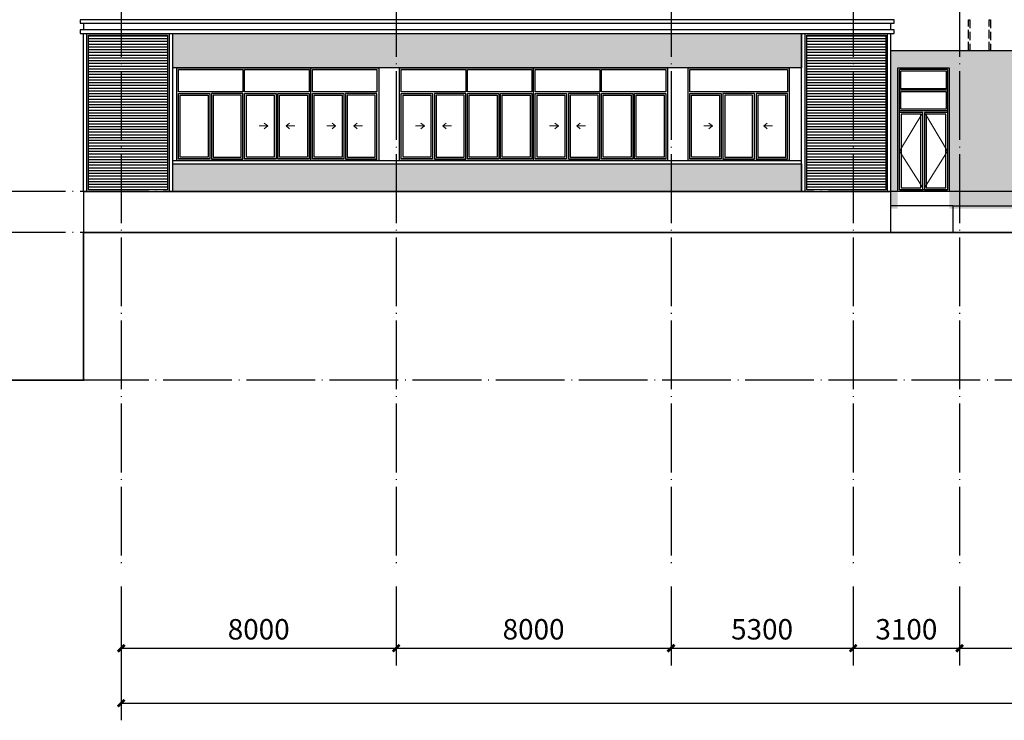
# Model space of a CAD drawing. Extents: x 6549285 to 6750564, y -5302282 to -4252296.
# Drawn here: x 6566257 to 6594913, y -4989347 to -4968947 of the extents above; entities that cross this region are included whole.
import ezdxf

# ---------------------------------------------------------------- set-up
doc = ezdxf.new("R2010")
doc.units = 0
doc.header["$LTSCALE"] = 1000
doc.header["$PDMODE"] = 35
for name, pattern in [('CONTINOUS', [0]), ('DASH', [0.35, 0.25, -0.1]), ('DOTE', [2.42, 2, -0.2, 0.02, -0.2])]:
    doc.linetypes.add(name, pattern=pattern)
for name, color, linetype in [('0-灰色填充', 251, 'Continuous'), ('0A-A-轴网', 16, 'DOTE'), ('0A-B-门窗', 155, 'Continuous'), ('0A-E-栏杆', 165, 'Continuous'), ('0A-F-立面地面', 2, 'Continuous'), ('0A-F-立面装饰', 9, 'DASH'), ('0A-F-立面轮廓', 255, 'Continuous'), ('0A-F-门窗分割', 136, 'Continuous'), ('PUB_DIM', 3, 'Continuous')]:
    doc.layers.add(name, color=color, linetype=linetype)
doc.layers.add('1-窗户开启线', color=8, linetype='CONTINOUS', lineweight=13)
doc.styles.add('_TCH_DIM_T3', font='SIMPLEX', dxfattribs={"width": 0.705882, "bigfont": 'GBCBIG'})
doc.dimstyles.new('_TCH_ARCH&&200', dxfattribs={"dimtxt": 595, "dimasz": 200, "dimexe": 500, "dimexo": 600, "dimgap": 252.5, "dimtad": 1, "dimdec": 0, "dimzin": 0, "dimdsep": 46, "dimtxsty": '_TCH_DIM_T3', "dimblk": 'ARCHTICK', "dimcen": 0.09, "dimclrt": 7, "dimazin": 2, "dimtfac": 1, "dimtdec": 0, "dimtix": 1, "dimtmove": 2, "dimatfit": 3, "dimfxl": 0, "dimtolj": 1, "dimtzin": 0, "dimarcsym": 0})
pattern_1 = [(0, (617105.6, 99113.9), (0, 264), [84.48, -21.12]), (0, (617105.6, 99356.8), (0, 264), [84.48, -21.12]), (90, (617105.59, 99113.91), (-105.6, 6e-15), [242.88, -21.12]), (90, (617190.07, 99113.91), (-105.6, 6e-15), [242.88, -21.12])]

# ---------------------------------------------------------------- blocks, each defined once
blk = doc.blocks.new('_ArchTick')
at = {"color": 0, "linetype": 'ByBlock', "const_width": 0.4}
blk.add_lwpolyline([(-0.5, -0.5), (0.5, 0.5)], dxfattribs=at)
blk = doc.blocks.new('*D240')
at = {"layer": 'Defpoints', "color": 0, "transparency": 16777216}
for p in [(6569213, -4984847), (6577213, -4984847), (6577213, -4987247)]:
    blk.add_point(p, dxfattribs=at)
at = {"layer": 'PUB_DIM', "color": 0, "lineweight": -2, "transparency": 16777216}
for p, q in [((6569213, -4985447), (6569213, -4987747)), ((6577213, -4985447), (6577213, -4987747)), ((6569213, -4987247), (6577213, -4987247))]:
    blk.add_line(p, q, dxfattribs=at)
at = {"layer": 'PUB_DIM', "color": 0, "lineweight": -2, "transparency": 16777216, "xscale": 200, "yscale": 200, "zscale": 200, "rotation": 180}
blk.add_blockref('_ArchTick', (6569213, -4987247), dxfattribs=at)
at = {"layer": 'PUB_DIM', "color": 0, "lineweight": -2, "transparency": 16777216, "xscale": 200, "yscale": 200, "zscale": 200}
blk.add_blockref('_ArchTick', (6577213, -4987247), dxfattribs=at)
at = {"layer": 'PUB_DIM', "color": 7, "transparency": 16777216, "insert": (6573213, -4986697), "char_height": 595, "attachment_point": 5, "style": '_TCH_DIM_T3'}
blk.add_mtext('\\A1;8000', dxfattribs=at)
blk = doc.blocks.new('*D241')
at = {"layer": 'Defpoints', "color": 0, "transparency": 16777216}
for p in [(6577213, -4984847), (6585213, -4984847), (6585213, -4987247)]:
    blk.add_point(p, dxfattribs=at)
at = {"layer": 'PUB_DIM', "color": 0, "lineweight": -2, "transparency": 16777216}
for p, q in [((6577213, -4985447), (6577213, -4987747)), ((6585213, -4985447), (6585213, -4987747)), ((6577213, -4987247), (6585213, -4987247))]:
    blk.add_line(p, q, dxfattribs=at)
at = {"layer": 'PUB_DIM', "color": 0, "lineweight": -2, "transparency": 16777216, "xscale": 200, "yscale": 200, "zscale": 200, "rotation": 180}
blk.add_blockref('_ArchTick', (6577213, -4987247), dxfattribs=at)
at = {"layer": 'PUB_DIM', "color": 0, "lineweight": -2, "transparency": 16777216, "xscale": 200, "yscale": 200, "zscale": 200}
blk.add_blockref('_ArchTick', (6585213, -4987247), dxfattribs=at)
at = {"layer": 'PUB_DIM', "color": 7, "transparency": 16777216, "insert": (6581213, -4986697), "char_height": 595, "attachment_point": 5, "style": '_TCH_DIM_T3'}
blk.add_mtext('\\A1;8000', dxfattribs=at)
blk = doc.blocks.new('*D242')
at = {"layer": 'Defpoints', "color": 0, "transparency": 16777216}
for p in [(6585213, -4984847), (6590513, -4984847), (6590513, -4987247)]:
    blk.add_point(p, dxfattribs=at)
at = {"layer": 'PUB_DIM', "color": 0, "lineweight": -2, "transparency": 16777216}
for p, q in [((6585213, -4985447), (6585213, -4987747)), ((6590513, -4985447), (6590513, -4987747)), ((6585213, -4987247), (6590513, -4987247))]:
    blk.add_line(p, q, dxfattribs=at)
at = {"layer": 'PUB_DIM', "color": 0, "lineweight": -2, "transparency": 16777216, "xscale": 200, "yscale": 200, "zscale": 200, "rotation": 180}
blk.add_blockref('_ArchTick', (6585213, -4987247), dxfattribs=at)
at = {"layer": 'PUB_DIM', "color": 0, "lineweight": -2, "transparency": 16777216, "xscale": 200, "yscale": 200, "zscale": 200}
blk.add_blockref('_ArchTick', (6590513, -4987247), dxfattribs=at)
at = {"layer": 'PUB_DIM', "color": 7, "transparency": 16777216, "insert": (6587863, -4986697), "char_height": 595, "attachment_point": 5, "style": '_TCH_DIM_T3'}
blk.add_mtext('\\A1;5300', dxfattribs=at)
blk = doc.blocks.new('*D243')
at = {"layer": 'Defpoints', "color": 0, "transparency": 16777216}
for p in [(6590513, -4984847), (6593613, -4984847), (6593613, -4987247)]:
    blk.add_point(p, dxfattribs=at)
at = {"layer": 'PUB_DIM', "color": 0, "lineweight": -2, "transparency": 16777216}
for p, q in [((6590513, -4985447), (6590513, -4987747)), ((6593613, -4985447), (6593613, -4987747)), ((6590513, -4987247), (6593613, -4987247))]:
    blk.add_line(p, q, dxfattribs=at)
at = {"layer": 'PUB_DIM', "color": 0, "lineweight": -2, "transparency": 16777216, "xscale": 200, "yscale": 200, "zscale": 200, "rotation": 180}
blk.add_blockref('_ArchTick', (6590513, -4987247), dxfattribs=at)
at = {"layer": 'PUB_DIM', "color": 0, "lineweight": -2, "transparency": 16777216, "xscale": 200, "yscale": 200, "zscale": 200}
blk.add_blockref('_ArchTick', (6593613, -4987247), dxfattribs=at)
at = {"layer": 'PUB_DIM', "color": 7, "transparency": 16777216, "insert": (6592063, -4986697), "char_height": 595, "attachment_point": 5, "style": '_TCH_DIM_T3'}
blk.add_mtext('\\A1;3100', dxfattribs=at)
blk = doc.blocks.new('*D244')
at = {"layer": 'Defpoints', "color": 0, "transparency": 16777216}
for p in [(6593613, -4984847), (6605213, -4984847), (6605213, -4987247)]:
    blk.add_point(p, dxfattribs=at)
at = {"layer": 'PUB_DIM', "color": 0, "lineweight": -2, "transparency": 16777216}
for p, q in [((6593613, -4985447), (6593613, -4987747)), ((6605213, -4985447), (6605213, -4987747)), ((6593613, -4987247), (6605213, -4987247))]:
    blk.add_line(p, q, dxfattribs=at)
at = {"layer": 'PUB_DIM', "color": 0, "lineweight": -2, "transparency": 16777216, "xscale": 200, "yscale": 200, "zscale": 200, "rotation": 180}
blk.add_blockref('_ArchTick', (6593613, -4987247), dxfattribs=at)
at = {"layer": 'PUB_DIM', "color": 0, "lineweight": -2, "transparency": 16777216, "xscale": 200, "yscale": 200, "zscale": 200}
blk.add_blockref('_ArchTick', (6605213, -4987247), dxfattribs=at)
at = {"layer": 'PUB_DIM', "color": 7, "transparency": 16777216, "insert": (6599413, -4986697), "char_height": 595, "attachment_point": 5, "style": '_TCH_DIM_T3'}
blk.add_mtext('\\A1;11600', dxfattribs=at)
blk = doc.blocks.new('*D248')
at = {"layer": 'Defpoints', "color": 0, "transparency": 16777216}
for p in [(6569213, -4984847), (6637213, -4984847), (6637213, -4988847)]:
    blk.add_point(p, dxfattribs=at)
at = {"layer": 'PUB_DIM', "color": 0, "lineweight": -2, "transparency": 16777216}
for p, q in [((6569213, -4985447), (6569213, -4989347)), ((6637213, -4985447), (6637213, -4989347)), ((6569213, -4988847), (6637213, -4988847))]:
    blk.add_line(p, q, dxfattribs=at)
at = {"layer": 'PUB_DIM', "color": 0, "lineweight": -2, "transparency": 16777216, "xscale": 200, "yscale": 200, "zscale": 200, "rotation": 180}
blk.add_blockref('_ArchTick', (6569213, -4988847), dxfattribs=at)
at = {"layer": 'PUB_DIM', "color": 0, "lineweight": -2, "transparency": 16777216, "xscale": 200, "yscale": 200, "zscale": 200}
blk.add_blockref('_ArchTick', (6637213, -4988847), dxfattribs=at)
at = {"layer": 'PUB_DIM', "color": 7, "transparency": 16777216, "insert": (6603213, -4988297), "char_height": 595, "attachment_point": 5, "style": '_TCH_DIM_T3'}
blk.add_mtext('\\A1;68000', dxfattribs=at)

msp = doc.modelspace()

# ---------------------------------------------------------------- hatches: boundary and pattern name
at = {"layer": '0-灰色填充', "linetype": 'ByBlock'}
h = msp.add_hatch(dxfattribs=at)
h.set_pattern_fill('竖砌砖墙', color=251, scale=100)
h.set_pattern_definition(pattern_1)
h.paths.add_polyline_path([(6589013.3, -4969347.1), (6589013.3, -4970347.4), (6570713.3, -4970347.4), (6570713.3, -4969347.1)])
h = msp.add_hatch(dxfattribs=at)
h.set_pattern_fill('竖砌砖墙', color=251, scale=100)
h.set_pattern_definition(pattern_1)
h.paths.add_polyline_path([(6597306.6, -4969847), (6591610.9, -4969847), (6591610.9, -4974447.4), (6591812.4, -4974447.4), (6591812.4, -4970347.4), (6593312.4, -4970347.4), (6593312.4, -4974447.4), (6597210.9, -4974447.4), (6597306.6, -4974447.4)])
h.paths.add_polyline_path([(6602248.7, -4969847), (6597306.6, -4969847), (6597306.6, -4974447.4), (6597830.7, -4974447.4), (6597830.7, -4970347.4), (6598996.7, -4970347.4), (6598996.7, -4974447.4), (6600365.6, -4974447.4), (6600365.6, -4970347.4), (6602248.7, -4970347.4)])
h.paths.add_polyline_path([(6620178.2, -4969847), (6602248.7, -4969847), (6602248.7, -4970347.4), (6603814.9, -4970347.4), (6603814.9, -4970847.4), (6603814.9, -4970847.4), (6603814.9, -4970347.4), (6605381.1, -4970347.4), (6605381.1, -4970847.4), (6605381.1, -4970847.4), (6605381.1, -4970347.4), (6606947.3, -4970347.4), (6606947.3, -4970847.4), (6606947.3, -4970847.4), (6606947.3, -4970347.4), (6608513.5, -4970347.4), (6608513.5, -4970347.4), (6608513.5, -4970347.4), (6608579.1, -4970347.4), (6614194.5, -4970347.4), (6615460.7, -4970347.4), (6617045.9, -4970347.4), (6617213.3, -4970347.4), (6618612, -4970347.4), (6620178.2, -4970347.4)])
h.paths.add_polyline_path([(6624858.1, -4969847), (6620178.2, -4969847), (6620178.2, -4970347.4), (6622061.4, -4970347.4), (6622061.4, -4973947.4), (6623430.2, -4973947.4), (6623430.2, -4970347.4), (6624596.2, -4970347.4), (6624596.2, -4973947.4), (6624858.1, -4973947.4)])
h = msp.add_hatch(dxfattribs=at)
h.set_pattern_fill('竖砌砖墙', color=251, scale=100)
h.set_pattern_definition([(0, (617105.6, 99613.9), (0, 264), [84.48, -21.12]), (0, (617105.6, 99856.8), (0, 264), [84.48, -21.12]), (90, (617105.59, 99613.91), (-105.6, 6e-15), [242.88, -21.12]), (90, (617190.07, 99613.91), (-105.6, 6e-15), [242.88, -21.12])])
edge = h.paths.add_edge_path()
edge.add_line((6589013.3, -4973947.4), (6570713.3, -4973947.4))
edge.add_line((6570713.3, -4973947.4), (6570713.3, -4973147.4))
edge.add_line((6570713.3, -4973147.4), (6589013.3, -4973147.4))
edge.add_line((6589013.3, -4973147.4), (6589013.3, -4973947.4))

# ---------------------------------------------------------------- linework, layer by layer
at = {"layer": '0A-A-轴网'}
for p, q in [((6569213.3, -4946247.4), (6569213.3, -4984847.4)), ((6577213.3, -4946247.4), (6577213.3, -4984847.4)), ((6585213.3, -4946247.4), (6585213.3, -4984847.4)), ((6590513.3, -4946247.4), (6590513.3, -4984847.4)), ((6593613.3, -4946247.4), (6593613.3, -4984847.4)), ((6642613.3, -4973947.4), (6563813.3, -4973947.4)), ((6642613.3, -4975147.4), (6563813.3, -4975147.4)), ((6642613.3, -4979447.4), (6563813.3, -4979447.4))]:
    msp.add_line(p, q, dxfattribs=at)
at = {"layer": '0A-B-门窗'}
for points in [[(6574729.3, -4973047.4), (6570829.3, -4973047.4), (6570829.3, -4970347.4), (6574729.3, -4970347.4)], [(6574729.3, -4970347.4), (6576713.3, -4970347.4), (6576713.3, -4973047.4), (6574729.3, -4973047.4), (6574729.3, -4970347.4)], [(6581213.3, -4973047.4), (6577313.3, -4973047.4), (6577313.3, -4970347.4), (6581213.3, -4970347.4)], [(6581213.3, -4970347.4), (6585113.3, -4970347.4), (6585113.3, -4973047.4), (6581213.3, -4973047.4), (6581213.3, -4970347.4)], [(6593262.4, -4970397.4), (6593262.4, -4973897.4), (6591862.4, -4973897.4), (6591862.4, -4970397.4)], [(6593262.4, -4970397.4), (6591862.4, -4970397.4)], [(6593262.4, -4970997.4), (6591862.4, -4970997.4)], [(6571791.8, -4971097.4), (6571791.8, -4972997.4), (6570879.3, -4972997.4), (6570879.3, -4971097.4), (6571791.8, -4971097.4)], [(6571841.8, -4971097.4), (6571841.8, -4972997.4), (6572754.3, -4972997.4), (6572754.3, -4971097.4), (6571841.8, -4971097.4)], [(6573716.8, -4971097.4), (6573716.8, -4972997.4), (6572804.3, -4972997.4), (6572804.3, -4971097.4), (6573716.8, -4971097.4)], [(6573766.8, -4971097.4), (6574679.3, -4971097.4), (6574679.3, -4972997.4), (6573766.8, -4972997.4), (6573766.8, -4971097.4)], [(6575691.8, -4971097.4), (6575691.8, -4972997.4), (6574779.3, -4972997.4), (6574779.3, -4971097.4), (6575691.8, -4971097.4)], [(6575741.8, -4971097.4), (6575741.8, -4972997.4), (6576654.3, -4972997.4), (6576654.3, -4971097.4), (6575741.8, -4971097.4)], [(6578275.8, -4971097.4), (6578275.8, -4972997.4), (6577363.3, -4972997.4), (6577363.3, -4971097.4), (6578275.8, -4971097.4)], [(6578325.8, -4971097.4), (6578325.8, -4972997.4), (6579238.3, -4972997.4), (6579238.3, -4971097.4), (6578325.8, -4971097.4)], [(6580200.8, -4971097.4), (6580200.8, -4972997.4), (6579288.3, -4972997.4), (6579288.3, -4971097.4), (6580200.8, -4971097.4)], [(6580250.8, -4971097.4), (6581163.3, -4971097.4), (6581163.3, -4972997.4), (6580250.8, -4972997.4), (6580250.8, -4971097.4)], [(6582175.8, -4971097.4), (6582175.8, -4972997.4), (6581263.3, -4972997.4), (6581263.3, -4971097.4), (6582175.8, -4971097.4)], [(6582225.8, -4971097.4), (6582225.8, -4972997.4), (6583138.3, -4972997.4), (6583138.3, -4971097.4), (6582225.8, -4971097.4)], [(6584100.8, -4971097.4), (6584100.8, -4972997.4), (6583188.3, -4972997.4), (6583188.3, -4971097.4), (6584100.8, -4971097.4)], [(6584150.8, -4971097.4), (6585063.3, -4971097.4), (6585063.3, -4972997.4), (6584150.8, -4972997.4), (6584150.8, -4971097.4)], [(6586675.8, -4971097.4), (6586675.8, -4972997.4), (6585763.3, -4972997.4), (6585763.3, -4971097.4), (6586675.8, -4971097.4)], [(6586725.8, -4971097.4), (6586725.8, -4972997.4), (6587638.3, -4972997.4), (6587638.3, -4971097.4), (6586725.8, -4971097.4)], [(6587688.3, -4971097.4), (6587688.3, -4972997.4), (6588600.8, -4972997.4), (6588600.8, -4971097.4), (6587688.3, -4971097.4)], [(6593262.4, -4971597.4), (6591862.4, -4971597.4)], [(6591862.4, -4973897.4), (6592537.4, -4973897.4), (6592537.4, -4971647.4), (6591862.4, -4971647.4)], [(6593262.4, -4971647.4), (6592587.4, -4971647.4), (6592587.4, -4973897.4), (6593262.4, -4973897.4)]]:
    msp.add_lwpolyline(points, dxfattribs=at)
for points in [[(6570879.3, -4971047.4), (6570879.3, -4970397.4), (6572754.3, -4970397.4), (6572754.3, -4971047.4)], [(6572804.3, -4971047.4), (6572804.3, -4970397.4), (6574679.3, -4970397.4), (6574679.3, -4971047.4)], [(6574779.3, -4971047.4), (6574779.3, -4970397.4), (6576654.3, -4970397.4), (6576654.3, -4971047.4)], [(6577363.3, -4971047.4), (6577363.3, -4970397.4), (6579238.3, -4970397.4), (6579238.3, -4971047.4)], [(6579288.3, -4971047.4), (6579288.3, -4970397.4), (6581163.3, -4970397.4), (6581163.3, -4971047.4)], [(6581263.3, -4971047.4), (6581263.3, -4970397.4), (6583138.3, -4970397.4), (6583138.3, -4971047.4)], [(6583188.3, -4971047.4), (6583188.3, -4970397.4), (6585063.3, -4970397.4), (6585063.3, -4971047.4)], [(6585713.3, -4970347.4), (6588650.8, -4970347.4), (6588650.8, -4973047.4), (6585713.3, -4973047.4)], [(6585763.3, -4971047.4), (6585763.3, -4970397.4), (6588600.8, -4970397.4), (6588600.8, -4971047.4)], [(6591812.4, -4970347.4), (6593312.4, -4970347.4), (6593312.4, -4973947.4), (6591812.4, -4973947.4)], [(6591902.4, -4970437.4), (6593222.4, -4970437.4), (6593222.4, -4970957.4), (6591902.4, -4970957.4)], [(6571741.8, -4971147.4), (6571741.8, -4972947.4), (6570929.3, -4972947.4), (6570929.3, -4971147.4)], [(6571891.8, -4971147.4), (6571891.8, -4972947.4), (6572704.3, -4972947.4), (6572704.3, -4971147.4)], [(6573666.8, -4971147.4), (6573666.8, -4972947.4), (6572854.3, -4972947.4), (6572854.3, -4971147.4)], [(6573816.8, -4971147.4), (6574629.3, -4971147.4), (6574629.3, -4972947.4), (6573816.8, -4972947.4)], [(6575641.8, -4971147.4), (6575641.8, -4972947.4), (6574829.3, -4972947.4), (6574829.3, -4971147.4)], [(6575791.8, -4971147.4), (6575791.8, -4972947.4), (6576604.3, -4972947.4), (6576604.3, -4971147.4)], [(6578225.8, -4971147.4), (6578225.8, -4972947.4), (6577413.3, -4972947.4), (6577413.3, -4971147.4)], [(6578375.8, -4971147.4), (6578375.8, -4972947.4), (6579188.3, -4972947.4), (6579188.3, -4971147.4)], [(6580150.8, -4971147.4), (6580150.8, -4972947.4), (6579338.3, -4972947.4), (6579338.3, -4971147.4)], [(6580300.8, -4971147.4), (6581113.3, -4971147.4), (6581113.3, -4972947.4), (6580300.8, -4972947.4)], [(6582125.8, -4971147.4), (6582125.8, -4972947.4), (6581313.3, -4972947.4), (6581313.3, -4971147.4)], [(6582275.8, -4971147.4), (6582275.8, -4972947.4), (6583088.3, -4972947.4), (6583088.3, -4971147.4)], [(6584050.8, -4971147.4), (6584050.8, -4972947.4), (6583238.3, -4972947.4), (6583238.3, -4971147.4)], [(6584200.8, -4971147.4), (6585013.3, -4971147.4), (6585013.3, -4972947.4), (6584200.8, -4972947.4)], [(6586625.8, -4971147.4), (6586625.8, -4972947.4), (6585813.3, -4972947.4), (6585813.3, -4971147.4)], [(6586775.8, -4971147.4), (6586775.8, -4972947.4), (6587588.3, -4972947.4), (6587588.3, -4971147.4)], [(6587738.3, -4971147.4), (6587738.3, -4972947.4), (6588550.8, -4972947.4), (6588550.8, -4971147.4)], [(6591902.4, -4971037.4), (6593222.4, -4971037.4), (6593222.4, -4971557.4), (6591902.4, -4971557.4)], [(6592487.4, -4971697.4), (6591912.4, -4971697.4), (6591912.4, -4973847.4), (6592487.4, -4973847.4)], [(6592637.4, -4971697.4), (6592637.4, -4973847.4), (6593212.4, -4973847.4), (6593212.4, -4971697.4)]]:
    msp.add_lwpolyline(points, close=True, dxfattribs=at)
at = {"layer": '0A-E-栏杆', "color": 8}
for p, q in [((6568262.9, -4969417.4), (6570563.3, -4969417.4)), ((6568262.9, -4969497.4), (6570563.3, -4969497.4)), ((6589163.3, -4969417.4), (6591463.8, -4969417.4)), ((6589163.3, -4969497.4), (6591463.8, -4969497.4)), ((6568262.9, -4969577.4), (6570563.3, -4969577.4)), ((6568262.9, -4969657.4), (6570563.3, -4969657.4)), ((6568262.9, -4969737.4), (6570563.3, -4969737.4)), ((6568262.9, -4969817.4), (6570563.3, -4969817.4)), ((6589163.3, -4969577.4), (6591463.8, -4969577.4)), ((6589163.3, -4969657.4), (6591463.8, -4969657.4)), ((6589163.3, -4969737.4), (6591463.8, -4969737.4)), ((6589163.3, -4969817.4), (6591463.8, -4969817.4)), ((6568262.9, -4969897.4), (6570563.3, -4969897.4)), ((6568262.9, -4969977.4), (6570563.3, -4969977.4)), ((6568262.9, -4970057.4), (6570563.3, -4970057.4)), ((6568262.9, -4970137.4), (6570563.3, -4970137.4)), ((6589163.3, -4969897.4), (6591463.8, -4969897.4)), ((6589163.3, -4969977.4), (6591463.8, -4969977.4)), ((6589163.3, -4970057.4), (6591463.8, -4970057.4)), ((6589163.3, -4970137.4), (6591463.8, -4970137.4)), ((6568262.9, -4970217.4), (6570563.3, -4970217.4)), ((6568262.9, -4970297.4), (6570563.3, -4970297.4)), ((6568262.9, -4970377.4), (6570563.3, -4970377.4)), ((6589163.3, -4970217.4), (6591463.8, -4970217.4)), ((6589163.3, -4970297.4), (6591463.8, -4970297.4)), ((6589163.3, -4970377.4), (6591463.8, -4970377.4)), ((6568262.9, -4970457.4), (6570563.3, -4970457.4)), ((6568262.9, -4970537.4), (6570563.3, -4970537.4)), ((6568262.9, -4970617.4), (6570563.3, -4970617.4)), ((6568262.9, -4970697.4), (6570563.3, -4970697.4)), ((6589163.3, -4970457.4), (6591463.8, -4970457.4)), ((6589163.3, -4970537.4), (6591463.8, -4970537.4)), ((6589163.3, -4970617.4), (6591463.8, -4970617.4)), ((6589163.3, -4970697.4), (6591463.8, -4970697.4)), ((6568262.9, -4970777.4), (6570563.3, -4970777.4)), ((6568262.9, -4970857.4), (6570563.3, -4970857.4)), ((6568262.9, -4970937.4), (6570563.3, -4970937.4)), ((6589163.3, -4970777.4), (6591463.8, -4970777.4)), ((6589163.3, -4970857.4), (6591463.8, -4970857.4)), ((6589163.3, -4970937.4), (6591463.8, -4970937.4)), ((6568262.9, -4971017.4), (6570563.3, -4971017.4)), ((6568262.9, -4971097.4), (6570563.3, -4971097.4)), ((6568262.9, -4971177.4), (6570563.3, -4971177.4)), ((6568262.9, -4971257.4), (6570563.3, -4971257.4)), ((6589163.3, -4971017.4), (6591463.8, -4971017.4)), ((6589163.3, -4971097.4), (6591463.8, -4971097.4)), ((6589163.3, -4971177.4), (6591463.8, -4971177.4)), ((6589163.3, -4971257.4), (6591463.8, -4971257.4)), ((6568262.9, -4971337.4), (6570563.3, -4971337.4)), ((6568262.9, -4971417.4), (6570563.3, -4971417.4)), ((6568262.9, -4971497.4), (6570563.3, -4971497.4)), ((6568262.9, -4971577.4), (6570563.3, -4971577.4)), ((6589163.3, -4971337.4), (6591463.8, -4971337.4)), ((6589163.3, -4971417.4), (6591463.8, -4971417.4)), ((6589163.3, -4971497.4), (6591463.8, -4971497.4)), ((6589163.3, -4971577.4), (6591463.8, -4971577.4)), ((6568262.9, -4971657.4), (6570563.3, -4971657.4)), ((6568262.9, -4971737.4), (6570563.3, -4971737.4)), ((6568262.9, -4971817.4), (6570563.3, -4971817.4)), ((6589163.3, -4971657.4), (6591463.8, -4971657.4)), ((6589163.3, -4971737.4), (6591463.8, -4971737.4)), ((6589163.3, -4971817.4), (6591463.8, -4971817.4)), ((6568262.9, -4971897.4), (6570563.3, -4971897.4)), ((6568262.9, -4971977.4), (6570563.3, -4971977.4)), ((6568262.9, -4972057.4), (6570563.3, -4972057.4)), ((6568262.9, -4972137.4), (6570563.3, -4972137.4)), ((6589163.3, -4971897.4), (6591463.8, -4971897.4)), ((6589163.3, -4971977.4), (6591463.8, -4971977.4)), ((6589163.3, -4972057.4), (6591463.8, -4972057.4)), ((6589163.3, -4972137.4), (6591463.8, -4972137.4)), ((6568262.9, -4972217.4), (6570563.3, -4972217.4)), ((6568262.9, -4972297.4), (6570563.3, -4972297.4)), ((6568262.9, -4972377.4), (6570563.3, -4972377.4)), ((6589163.3, -4972217.4), (6591463.8, -4972217.4)), ((6589163.3, -4972297.4), (6591463.8, -4972297.4)), ((6589163.3, -4972377.4), (6591463.8, -4972377.4)), ((6568262.9, -4972457.4), (6570563.3, -4972457.4)), ((6568262.9, -4972537.4), (6570563.3, -4972537.4)), ((6568262.9, -4972617.4), (6570563.3, -4972617.4)), ((6568262.9, -4972697.4), (6570563.3, -4972697.4)), ((6589163.3, -4972457.4), (6591463.8, -4972457.4)), ((6589163.3, -4972537.4), (6591463.8, -4972537.4)), ((6589163.3, -4972617.4), (6591463.8, -4972617.4)), ((6589163.3, -4972697.4), (6591463.8, -4972697.4)), ((6568262.9, -4972777.4), (6570563.3, -4972777.4)), ((6568262.9, -4972857.4), (6570563.3, -4972857.4)), ((6568262.9, -4972937.4), (6570563.3, -4972937.4)), ((6589163.3, -4972777.4), (6591463.8, -4972777.4)), ((6589163.3, -4972857.4), (6591463.8, -4972857.4)), ((6589163.3, -4972937.4), (6591463.8, -4972937.4)), ((6568262.9, -4973017.4), (6570563.3, -4973017.4)), ((6568262.9, -4973097.4), (6570563.3, -4973097.4)), ((6568262.9, -4973177.4), (6570563.3, -4973177.4)), ((6568262.9, -4973257.4), (6570563.3, -4973257.4)), ((6589163.3, -4973017.4), (6591463.8, -4973017.4)), ((6589163.3, -4973097.4), (6591463.8, -4973097.4)), ((6589163.3, -4973177.4), (6591463.8, -4973177.4)), ((6589163.3, -4973257.4), (6591463.8, -4973257.4)), ((6568262.9, -4973337.4), (6570563.3, -4973337.4)), ((6568262.9, -4973417.4), (6570563.3, -4973417.4)), ((6568262.9, -4973497.4), (6570563.3, -4973497.4)), ((6568262.9, -4973577.4), (6570563.3, -4973577.4)), ((6589163.3, -4973337.4), (6591463.8, -4973337.4)), ((6589163.3, -4973417.4), (6591463.8, -4973417.4)), ((6589163.3, -4973497.4), (6591463.8, -4973497.4)), ((6589163.3, -4973577.4), (6591463.8, -4973577.4)), ((6568262.9, -4973657.4), (6570563.3, -4973657.4)), ((6568262.9, -4973737.4), (6570563.3, -4973737.4)), ((6568262.9, -4973817.4), (6570563.3, -4973817.4)), ((6589163.3, -4973657.4), (6591463.8, -4973657.4)), ((6589163.3, -4973737.4), (6591463.8, -4973737.4)), ((6589163.3, -4973817.4), (6591463.8, -4973817.4))]:
    msp.add_line(p, q, dxfattribs=at)
for points in [[(6568262.9, -4969397.1), (6570563.3, -4969397.1), (6570563.3, -4973897.4), (6568262.9, -4973897.4)], [(6589163.3, -4969397.1), (6591463.8, -4969397.1), (6591463.8, -4973897.4), (6589163.3, -4973897.4)]]:
    msp.add_lwpolyline(points, close=True, dxfattribs=at)
at = {"layer": '0A-F-立面地面', "const_width": 50}
msp.add_lwpolyline([(6549560.2, -4979447.4), (6568110.9, -4979447.4), (6568112.9, -4975147.4), (6637313.3, -4975147.4), (6637313.3, -4979447.4), (6656160.7, -4979447.4)], dxfattribs=at)
at = {"layer": '0A-F-立面装饰'}
for points in [[(6593873.3, -4968947.4), (6593913.3, -4968947.4), (6593913.3, -4969847), (6593873.3, -4969847)], [(6594473.3, -4968947.4), (6594513.3, -4968947.4), (6594513.3, -4969847), (6594473.3, -4969847)]]:
    msp.add_lwpolyline(points, close=True, dxfattribs=at)
at = {"layer": '0A-F-立面轮廓'}
for p, q in [((6568112.9, -4973947.4), (6568112.9, -4969347.1)), ((6568212.9, -4973947.4), (6568212.9, -4969347.1)), ((6570613.3, -4973947.4), (6570613.3, -4969347.1)), ((6570713.3, -4973947.4), (6570713.3, -4969347.1)), ((6589013.3, -4973947.4), (6589013.3, -4969347.1)), ((6589113.3, -4973947.4), (6589113.3, -4969347.1)), ((6591510.9, -4973947.4), (6591510.9, -4969347.1)), ((6591610.9, -4973947.4), (6591610.9, -4969347.1)), ((6591610.9, -4969847), (6638313.3, -4969847)), ((6568112.9, -4973947.2), (6568112.9, -4975147.4)), ((6568112.9, -4973947.4), (6591610.9, -4973947.4)), ((6597210.9, -4973947.4), (6591610.9, -4973947.4)), ((6591610.9, -4975147.4), (6591610.9, -4973947.4)), ((6591610.9, -4974368.5), (6591610.9, -4973947.4)), ((6593410.9, -4974368.5), (6591610.9, -4974368.5)), ((6593410.9, -4974368.5), (6595210.9, -4974368.5)), ((6593410.9, -4974368.5), (6593410.9, -4975147.4)), ((6591610.9, -4975147.4), (6593410.9, -4975147.4)), ((6593410.9, -4975147.4), (6595210.9, -4975147.4))]:
    msp.add_line(p, q, dxfattribs=at)
for points in [[(6591710.9, -4969047.1), (6591710.9, -4968947.1), (6568012.9, -4968947.1), (6568012.9, -4969047.1), (6591710.9, -4969047.1)], [(6591710.9, -4969247.1), (6568012.9, -4969247.1), (6568012.9, -4969347.1), (6591710.9, -4969347.1), (6591710.9, -4969247.1)], [(6568110.9, -4969047.1), (6568110.9, -4969247.1)], [(6591610.9, -4969247.1), (6591610.9, -4969047.1)], [(6589013.3, -4973947.4), (6570713.3, -4973947.4), (6570713.3, -4973147.4), (6589013.3, -4973147.4), (6589013.3, -4973947.4)]]:
    msp.add_lwpolyline(points, dxfattribs=at)
msp.add_lwpolyline([(6589013.3, -4969347.1), (6589013.3, -4970347.4), (6570713.3, -4970347.4), (6570713.3, -4969347.1)], close=True, dxfattribs=at)
at = {"layer": '0A-F-门窗分割'}
for p, q in [((6570713.3, -4973047.4), (6589013.3, -4973047.4)), ((6570713.3, -4973147.4), (6589013.3, -4973147.4))]:
    msp.add_line(p, q, dxfattribs=at)
at = {"layer": '1-窗户开启线'}
for p, q in [((6573222.2, -4972039.1), (6573475.1, -4972039.1)), ((6573475.1, -4972039.1), (6573376.9, -4971955.6)), ((6573475.1, -4972039.1), (6573376.9, -4972122.7)), ((6574008.5, -4972039.1), (6574106.7, -4971955.6)), ((6574008.5, -4972039.1), (6574106.7, -4972122.7)), ((6574261.4, -4972039.1), (6574008.5, -4972039.1)), ((6575197.2, -4972039.1), (6575450.1, -4972039.1)), ((6575450.1, -4972039.1), (6575351.9, -4971955.6)), ((6575450.1, -4972039.1), (6575351.9, -4972122.7)), ((6575983.5, -4972039.1), (6576081.7, -4971955.6)), ((6575983.5, -4972039.1), (6576081.7, -4972122.7)), ((6576236.4, -4972039.1), (6575983.5, -4972039.1)), ((6577781.2, -4972039.1), (6578034.1, -4972039.1)), ((6578034.1, -4972039.1), (6577935.9, -4971955.6)), ((6578034.1, -4972039.1), (6577935.9, -4972122.7)), ((6578567.5, -4972039.1), (6578665.7, -4971955.6)), ((6578567.5, -4972039.1), (6578665.7, -4972122.7)), ((6578820.4, -4972039.1), (6578567.5, -4972039.1)), ((6581681.2, -4972039.1), (6581934.1, -4972039.1)), ((6581934.1, -4972039.1), (6581835.9, -4971955.6)), ((6581934.1, -4972039.1), (6581835.9, -4972122.7)), ((6582467.5, -4972039.1), (6582565.7, -4971955.6)), ((6582467.5, -4972039.1), (6582565.7, -4972122.7)), ((6582720.4, -4972039.1), (6582467.5, -4972039.1)), ((6586163.5, -4972039.1), (6586416.4, -4972039.1)), ((6586416.4, -4972039.1), (6586318.2, -4971955.6)), ((6586416.4, -4972039.1), (6586318.2, -4972122.7)), ((6587912.3, -4972039.1), (6588010.5, -4971955.6)), ((6587912.3, -4972039.1), (6588010.5, -4972122.7)), ((6588165.2, -4972039.1), (6587912.3, -4972039.1))]:
    msp.add_line(p, q, dxfattribs=at)
for points in [[(6592537.4, -4971647.4), (6591862.4, -4972772.4), (6592537.4, -4973847.4)], [(6592587.4, -4971647.4), (6593262.4, -4972772.4), (6592587.4, -4973847.4)]]:
    msp.add_lwpolyline(points, dxfattribs=at)

# ---------------------------------------------------------------- dimensions: what is measured, and where the dimension line sits
at = {"layer": 'PUB_DIM'}
for p1, p2, distance, picture, middle in [((6569213.3, -4984847.4), (6577213.3, -4984847.4), -2400, '*D240', (6573213.3, -4986697.4)), ((6569213.3, -4984847.4), (6637213.3, -4984847.4), -4000, '*D248', (6603213.3, -4988297.4)), ((6577213.3, -4984847.4), (6585213.3, -4984847.4), -2400, '*D241', (6581213.3, -4986697.4)), ((6585213.3, -4984847.4), (6590513.3, -4984847.4), -2400, '*D242', (6587863.3, -4986697.4)), ((6590513.3, -4984847.4), (6593613.3, -4984847.4), -2400, '*D243', (6592063.3, -4986697.4)), ((6593613.3, -4984847.4), (6605213.3, -4984847.4), -2400, '*D244', (6599413.3, -4986697.4))]:
    dim = msp.add_aligned_dim(p1=p1, p2=p2, distance=distance, dimstyle='_TCH_ARCH&&200', dxfattribs=at)
    dim.commit()
    dim.dimension.update_dxf_attribs({"geometry": picture, "text_midpoint": middle})

doc.saveas('drawing.dxf')
